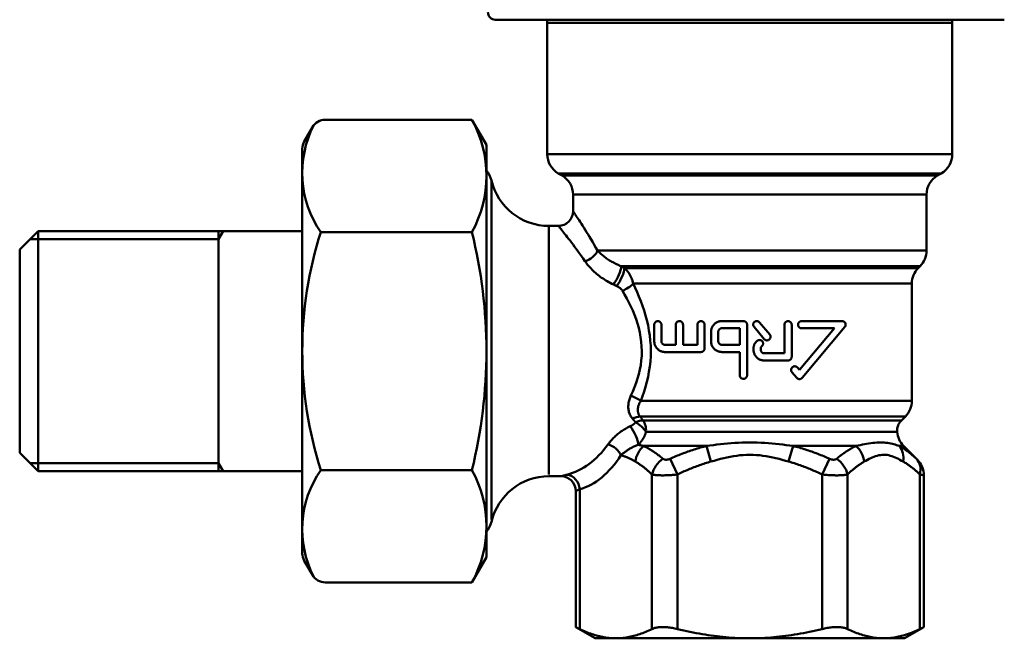
# Model space of a CAD drawing. Extents: x 603 to 1550, y -201 to 520.
# Drawn here: x 603 to 670, y 240 to 282 of the extents above; entities that cross this region are included whole.
import ezdxf

# ---------------------------------------------------------------- set-up
doc = ezdxf.new("R2010")
doc.units = 0
doc.layers.get('0').update_dxf_attribs({"linetype": 'CONTINUOUS'})
doc.layers.add('AM_0', color=7, linetype='CONTINUOUS', lineweight=50)

# ---------------------------------------------------------------- blocks, each defined once
blk = doc.blocks.new('A$C7652462C')
at = {"layer": 'AM_0'}
for p, q in [((31.632, 41.792), (4.132, 41.792)), ((4.132, 41.792), (4.132, 32.866)), ((4.146, 42), (31.617, 42)), ((31.632, 41.792), (31.632, 32.866)), ((4.132, 32.866), (31.632, 32.866)), ((0, 7.25), (0, 31.75)), ((30.882, 31.567), (4.882, 31.567)), ((5.132, 31.423), (4.882, 31.567)), ((5.132, 31.423), (30.632, 31.423)), ((30.632, 31.423), (30.882, 31.567)), ((0.343, 31.091), (0.343, 8.06)), ((29.882, 30.124), (5.882, 30.124)), ((5.882, 30.124), (5.882, 29)), ((29.882, 30.124), (29.882, 26.321)), ((4.238, 11.11), (4.238, 28)), ((4.882, 28), (4.238, 28)), ((7.55, 26.321), (29.882, 26.321)), ((29.443, 25.261), (9.154, 25.261)), ((9.374, 25.139), (29.321, 25.139)), ((29.321, 25.139), (29.443, 25.261)), ((28.882, 24.079), (9.959, 24.079)), ((28.882, 24.079), (28.882, 16.121)), ((17.452, 21.538), (15.986, 21.538)), ((19.233, 20.628), (18.544, 21.45)), ((24.147, 21.538), (21.399, 21.538)), ((11.395, 20.17), (11.395, 21.293)), ((11.883, 21.293), (11.883, 20.17)), ((12.86, 19.925), (12.86, 21.293)), ((13.349, 21.293), (13.349, 19.925)), ((14.326, 19.925), (14.326, 21.293)), ((14.814, 21.293), (14.814, 19.681)), ((15.254, 20.17), (15.254, 20.805)), ((15.742, 20.805), (15.742, 20.17)), ((15.986, 21.049), (17.208, 21.049)), ((17.208, 19.925), (17.208, 21.049)), ((17.696, 21.293), (17.696, 17.853)), ((18.169, 21.136), (18.859, 20.314)), ((20.236, 19.349), (20.236, 21.293)), ((20.725, 21.293), (20.725, 19.104)), ((23.623, 21.049), (21.252, 18.222)), ((21.399, 21.049), (23.623, 21.049)), ((21.439, 17.685), (24.334, 21.136)), ((12.86, 19.925), (12.127, 19.925)), ((12.127, 19.437), (14.57, 19.437)), ((14.326, 19.925), (13.349, 19.925)), ((17.208, 19.925), (15.986, 19.925)), ((15.986, 19.437), (17.208, 19.437)), ((17.208, 17.853), (17.208, 19.437)), ((18.136, 19.593), (18.136, 19.69)), ((18.624, 19.69), (18.624, 19.593)), ((20.236, 19.349), (18.869, 19.349)), ((18.869, 18.86), (20.481, 18.86)), ((20.746, 18.065), (21.065, 17.685)), ((21.252, 18.222), (21.121, 18.379)), ((10.482, 16.121), (28.882, 16.121)), ((28.443, 15.061), (10.431, 15.061)), ((28.176, 14.794), (10.644, 14.794)), ((28.176, 14.794), (28.443, 15.061)), ((10.849, 14.018), (27.886, 14.018)), ((14.946, 13.061), (10.674, 13.061)), ((14.946, 13.061), (15.244, 12)), ((20.818, 13.061), (20.52, 12)), ((25.089, 13.061), (20.818, 13.061)), ((28.321, 13.061), (28.026, 13.061)), ((28.321, 13.061), (29.258, 12.124)), ((12.467, 12.188), (12.974, 11.128)), ((22.789, 11.128), (23.297, 12.188)), ((5.067, 11), (4.238, 11)), ((11.242, 0.629), (11.242, 11.128)), ((12.974, 0.629), (12.974, 11.128)), ((22.789, 0.629), (22.789, 11.128)), ((24.521, 0.629), (24.521, 11.128)), ((29.429, 0.629), (29.429, 11.128)), ((29.697, 0.759), (29.697, 11.064)), ((6.335, 0.629), (6.335, 10.119)), ((6.067, 0.759), (6.067, 10)), ((7.382, 0), (6.067, 0.759)), ((28.382, 0), (29.697, 0.759)), ((8.789, 0), (7.382, 0)), ((17.882, 0), (8.789, 0)), ((26.975, 0), (17.882, 0)), ((28.382, 0), (26.975, 0))]:
    blk.add_line(p, q, dxfattribs=at)
at = {"layer": 'AM_0', "flags": 128}
for points in [[(7.55, 26.321), (7.437, 26.52), (7.326, 26.713), (7.217, 26.9), (7.11, 27.081), (7.005, 27.255), (6.903, 27.422), (6.804, 27.582), (6.709, 27.735), (6.617, 27.88), (6.529, 28.018), (6.446, 28.148), (6.367, 28.269), (6.293, 28.382), (6.225, 28.486), (6.162, 28.581), (6.105, 28.667), (6.054, 28.744), (6.009, 28.811), (5.972, 28.867), (5.941, 28.913), (5.917, 28.949), (5.9, 28.975), (5.89, 28.99), (5.887, 28.995)], [(4.887, 27.996), (4.891, 27.991), (4.902, 27.977), (4.92, 27.954), (4.946, 27.922), (4.979, 27.881), (5.02, 27.831), (5.068, 27.771), (5.123, 27.702), (5.185, 27.625), (5.253, 27.54), (5.328, 27.447), (5.408, 27.346), (5.493, 27.237), (5.583, 27.121), (5.678, 26.998), (5.778, 26.868), (5.881, 26.731), (5.988, 26.588), (6.098, 26.438), (6.212, 26.283), (6.328, 26.121), (6.446, 25.954), (6.567, 25.781), (6.689, 25.603)], [(9.154, 25.261), (9.069, 25.295), (8.985, 25.331), (8.902, 25.369), (8.821, 25.407), (8.742, 25.446), (8.663, 25.487), (8.587, 25.528), (8.512, 25.57), (8.439, 25.613), (8.367, 25.657), (8.297, 25.702), (8.229, 25.747), (8.163, 25.793), (8.098, 25.839), (8.035, 25.886), (7.974, 25.934), (7.915, 25.981), (7.857, 26.03), (7.801, 26.078), (7.747, 26.127), (7.695, 26.175), (7.645, 26.224), (7.596, 26.273), (7.55, 26.321)], [(6.689, 25.603), (6.74, 25.531), (6.793, 25.458), (6.85, 25.386), (6.909, 25.313), (6.971, 25.241), (7.036, 25.168), (7.103, 25.096), (7.173, 25.025), (7.246, 24.954), (7.321, 24.884), (7.399, 24.815), (7.479, 24.747), (7.562, 24.679), (7.647, 24.613), (7.734, 24.548), (7.824, 24.484), (7.917, 24.421), (8.011, 24.359), (8.108, 24.299), (8.207, 24.24), (8.308, 24.183), (8.41, 24.127), (8.514, 24.073), (8.62, 24.022)], [(9.374, 25.139), (9.365, 25.144), (9.356, 25.149), (9.346, 25.154), (9.337, 25.16), (9.328, 25.165), (9.319, 25.17), (9.31, 25.175), (9.3, 25.18), (9.291, 25.185), (9.282, 25.19), (9.273, 25.195), (9.264, 25.2), (9.255, 25.205), (9.245, 25.21), (9.236, 25.215), (9.227, 25.22), (9.218, 25.225), (9.209, 25.23), (9.2, 25.235), (9.19, 25.24), (9.181, 25.245), (9.172, 25.251), (9.163, 25.256), (9.154, 25.261)], [(9.959, 24.079), (9.948, 24.135), (9.937, 24.19), (9.923, 24.244), (9.908, 24.297), (9.892, 24.349), (9.874, 24.4), (9.855, 24.45), (9.834, 24.499), (9.813, 24.547), (9.79, 24.593), (9.766, 24.639), (9.741, 24.683), (9.716, 24.726), (9.689, 24.769), (9.661, 24.81), (9.633, 24.851), (9.603, 24.89), (9.573, 24.929), (9.542, 24.966), (9.51, 25.003), (9.477, 25.039), (9.443, 25.073), (9.409, 25.107), (9.374, 25.139)], [(10.482, 16.121), (10.597, 16.434), (10.705, 16.755), (10.804, 17.081), (10.894, 17.414), (10.972, 17.753), (11.038, 18.096), (11.091, 18.443), (11.13, 18.794), (11.154, 19.147), (11.161, 19.502), (11.152, 19.857), (11.128, 20.21), (11.089, 20.561), (11.037, 20.909), (10.971, 21.253), (10.893, 21.592), (10.803, 21.925), (10.704, 22.252), (10.595, 22.573), (10.478, 22.889), (10.355, 23.197), (10.227, 23.498), (10.094, 23.792), (9.959, 24.079)], [(8.62, 24.022), (8.629, 24.017), (8.639, 24.013), (8.648, 24.008), (8.658, 24.003), (8.667, 23.999), (8.677, 23.994), (8.686, 23.99), (8.696, 23.985), (8.705, 23.981), (8.715, 23.976), (8.724, 23.972), (8.734, 23.967), (8.743, 23.963), (8.753, 23.958), (8.762, 23.954), (8.772, 23.949), (8.781, 23.945), (8.791, 23.94), (8.8, 23.936), (8.81, 23.931), (8.819, 23.927), (8.829, 23.922), (8.838, 23.918), (8.848, 23.913)], [(8.848, 23.913), (8.868, 23.903), (8.888, 23.893), (8.908, 23.883), (8.927, 23.872), (8.946, 23.861), (8.965, 23.85), (8.984, 23.839), (9.002, 23.827), (9.02, 23.815), (9.038, 23.803), (9.055, 23.79), (9.072, 23.777), (9.088, 23.764), (9.105, 23.75), (9.12, 23.736), (9.136, 23.722), (9.151, 23.707), (9.165, 23.693), (9.179, 23.677), (9.192, 23.662), (9.205, 23.646), (9.217, 23.63), (9.228, 23.613), (9.238, 23.597)], [(9.238, 23.597), (9.386, 23.341), (9.531, 23.077), (9.671, 22.808), (9.805, 22.532), (9.932, 22.25), (10.051, 21.962), (10.16, 21.67), (10.258, 21.372), (10.343, 21.069), (10.415, 20.761), (10.472, 20.45), (10.514, 20.135), (10.54, 19.819), (10.55, 19.502), (10.542, 19.185), (10.517, 18.868), (10.474, 18.554), (10.416, 18.244), (10.344, 17.937), (10.258, 17.634), (10.161, 17.336), (10.053, 17.044), (9.935, 16.757), (9.809, 16.477)], [(11.395, 21.293), (11.397, 21.327), (11.404, 21.361), (11.416, 21.393), (11.432, 21.423), (11.451, 21.45), (11.472, 21.472), (11.496, 21.492), (11.522, 21.508), (11.55, 21.521), (11.579, 21.53), (11.609, 21.536), (11.637, 21.538), (11.666, 21.536), (11.696, 21.531), (11.725, 21.522), (11.754, 21.509), (11.78, 21.493), (11.804, 21.473), (11.826, 21.45), (11.845, 21.424), (11.862, 21.394), (11.873, 21.361), (11.881, 21.327), (11.883, 21.293)], [(12.86, 21.293), (12.862, 21.326), (12.869, 21.359), (12.88, 21.39), (12.895, 21.42), (12.914, 21.446), (12.935, 21.469), (12.959, 21.489), (12.985, 21.506), (13.014, 21.52), (13.043, 21.53), (13.074, 21.536), (13.103, 21.538), (13.133, 21.536), (13.164, 21.53), (13.194, 21.521), (13.222, 21.507), (13.249, 21.49), (13.273, 21.47), (13.294, 21.447), (13.313, 21.42), (13.328, 21.391), (13.34, 21.359), (13.346, 21.326), (13.349, 21.293)], [(14.326, 21.293), (14.328, 21.325), (14.334, 21.357), (14.345, 21.389), (14.36, 21.418), (14.378, 21.444), (14.399, 21.468), (14.422, 21.488), (14.449, 21.505), (14.478, 21.52), (14.508, 21.53), (14.539, 21.536), (14.569, 21.538), (14.6, 21.536), (14.631, 21.53), (14.661, 21.52), (14.69, 21.506), (14.717, 21.488), (14.741, 21.468), (14.762, 21.445), (14.78, 21.418), (14.795, 21.389), (14.806, 21.357), (14.812, 21.325), (14.814, 21.293)], [(15.254, 20.805), (15.255, 20.852), (15.26, 20.899), (15.268, 20.947), (15.279, 20.994), (15.293, 21.041), (15.31, 21.087), (15.331, 21.132), (15.354, 21.175), (15.38, 21.216), (15.408, 21.255), (15.438, 21.291), (15.47, 21.325), (15.504, 21.356), (15.541, 21.386), (15.58, 21.414), (15.62, 21.44), (15.663, 21.462), (15.707, 21.482), (15.753, 21.499), (15.799, 21.513), (15.846, 21.524), (15.893, 21.532), (15.94, 21.536), (15.986, 21.538)], [(17.452, 21.538), (17.467, 21.537), (17.483, 21.536), (17.499, 21.533), (17.515, 21.529), (17.53, 21.525), (17.545, 21.519), (17.56, 21.512), (17.574, 21.505), (17.588, 21.496), (17.601, 21.487), (17.613, 21.477), (17.625, 21.466), (17.635, 21.455), (17.645, 21.443), (17.655, 21.43), (17.663, 21.416), (17.671, 21.402), (17.678, 21.387), (17.683, 21.372), (17.688, 21.356), (17.692, 21.34), (17.694, 21.325), (17.696, 21.309), (17.696, 21.293)], [(18.169, 21.136), (18.151, 21.162), (18.135, 21.191), (18.123, 21.221), (18.116, 21.252), (18.112, 21.284), (18.113, 21.315), (18.118, 21.346), (18.127, 21.377), (18.14, 21.407), (18.157, 21.435), (18.177, 21.459), (18.2, 21.481), (18.225, 21.499), (18.254, 21.515), (18.284, 21.527), (18.315, 21.534), (18.347, 21.537), (18.378, 21.537), (18.409, 21.532), (18.44, 21.523), (18.47, 21.51), (18.498, 21.493), (18.522, 21.473), (18.544, 21.45)], [(20.236, 21.293), (20.239, 21.325), (20.245, 21.357), (20.255, 21.388), (20.27, 21.417), (20.288, 21.444), (20.309, 21.467), (20.333, 21.488), (20.36, 21.505), (20.389, 21.52), (20.419, 21.53), (20.45, 21.536), (20.481, 21.538), (20.512, 21.536), (20.543, 21.53), (20.573, 21.519), (20.602, 21.505), (20.629, 21.487), (20.653, 21.467), (20.673, 21.444), (20.691, 21.417), (20.706, 21.388), (20.717, 21.357), (20.723, 21.325), (20.725, 21.293)], [(21.399, 21.049), (21.368, 21.051), (21.338, 21.057), (21.307, 21.067), (21.278, 21.081), (21.252, 21.098), (21.228, 21.119), (21.207, 21.142), (21.189, 21.169), (21.174, 21.198), (21.163, 21.229), (21.157, 21.262), (21.155, 21.293), (21.157, 21.325), (21.163, 21.357), (21.174, 21.389), (21.189, 21.418), (21.207, 21.445), (21.228, 21.468), (21.252, 21.488), (21.278, 21.506), (21.307, 21.52), (21.338, 21.53), (21.368, 21.536), (21.399, 21.538)], [(24.147, 21.538), (24.167, 21.537), (24.188, 21.534), (24.209, 21.53), (24.23, 21.523), (24.25, 21.515), (24.269, 21.505), (24.288, 21.493), (24.305, 21.48), (24.321, 21.465), (24.336, 21.448), (24.35, 21.43), (24.362, 21.409), (24.372, 21.388), (24.381, 21.364), (24.387, 21.34), (24.39, 21.316), (24.391, 21.292), (24.39, 21.268), (24.386, 21.243), (24.38, 21.22), (24.371, 21.197), (24.36, 21.175), (24.348, 21.155), (24.334, 21.136)], [(15.986, 21.049), (15.971, 21.049), (15.955, 21.047), (15.94, 21.045), (15.924, 21.041), (15.909, 21.036), (15.893, 21.031), (15.879, 21.024), (15.864, 21.016), (15.851, 21.008), (15.838, 20.999), (15.826, 20.989), (15.814, 20.978), (15.804, 20.967), (15.794, 20.955), (15.784, 20.942), (15.776, 20.928), (15.768, 20.914), (15.761, 20.899), (15.755, 20.884), (15.751, 20.868), (15.747, 20.852), (15.744, 20.836), (15.743, 20.821), (15.742, 20.805)], [(12.127, 19.437), (12.084, 19.438), (12.039, 19.442), (11.994, 19.449), (11.95, 19.459), (11.905, 19.472), (11.862, 19.487), (11.819, 19.505), (11.777, 19.526), (11.737, 19.55), (11.698, 19.576), (11.661, 19.604), (11.626, 19.635), (11.594, 19.667), (11.563, 19.702), (11.534, 19.741), (11.506, 19.781), (11.481, 19.825), (11.459, 19.87), (11.439, 19.918), (11.423, 19.967), (11.411, 20.017), (11.402, 20.068), (11.396, 20.119), (11.395, 20.17)], [(11.883, 20.17), (11.884, 20.153), (11.886, 20.136), (11.888, 20.119), (11.893, 20.103), (11.898, 20.086), (11.904, 20.07), (11.912, 20.055), (11.92, 20.041), (11.929, 20.027), (11.939, 20.014), (11.949, 20.002), (11.96, 19.992), (11.972, 19.981), (11.984, 19.972), (11.997, 19.963), (12.011, 19.955), (12.025, 19.948), (12.039, 19.942), (12.054, 19.937), (12.068, 19.933), (12.083, 19.93), (12.098, 19.927), (12.113, 19.926), (12.127, 19.925)], [(15.986, 19.437), (15.94, 19.439), (15.893, 19.443), (15.846, 19.451), (15.799, 19.461), (15.753, 19.475), (15.707, 19.492), (15.663, 19.512), (15.62, 19.535), (15.579, 19.561), (15.541, 19.588), (15.504, 19.618), (15.47, 19.65), (15.438, 19.684), (15.408, 19.72), (15.38, 19.759), (15.354, 19.8), (15.331, 19.843), (15.31, 19.887), (15.293, 19.933), (15.279, 19.98), (15.268, 20.028), (15.26, 20.075), (15.255, 20.123), (15.254, 20.17)], [(15.742, 20.17), (15.743, 20.154), (15.744, 20.138), (15.747, 20.122), (15.751, 20.107), (15.755, 20.091), (15.761, 20.076), (15.768, 20.061), (15.776, 20.047), (15.784, 20.033), (15.794, 20.02), (15.804, 20.008), (15.814, 19.996), (15.826, 19.986), (15.838, 19.976), (15.851, 19.967), (15.864, 19.958), (15.879, 19.951), (15.893, 19.944), (15.909, 19.938), (15.924, 19.934), (15.94, 19.93), (15.955, 19.928), (15.971, 19.926), (15.986, 19.925)], [(18.136, 19.69), (18.136, 19.715), (18.138, 19.739), (18.14, 19.764), (18.144, 19.789), (18.148, 19.814), (18.154, 19.839), (18.16, 19.864), (18.168, 19.888), (18.176, 19.913), (18.185, 19.936), (18.196, 19.96), (18.207, 19.983), (18.22, 20.005), (18.233, 20.027), (18.247, 20.049), (18.261, 20.069), (18.277, 20.089), (18.293, 20.108), (18.309, 20.126), (18.326, 20.144), (18.344, 20.161), (18.363, 20.177), (18.382, 20.193), (18.402, 20.208)], [(18.402, 20.208), (18.43, 20.224), (18.459, 20.238), (18.491, 20.247), (18.522, 20.252), (18.553, 20.253), (18.584, 20.249), (18.616, 20.242), (18.646, 20.231), (18.675, 20.215), (18.7, 20.196), (18.723, 20.175), (18.743, 20.151), (18.76, 20.123), (18.773, 20.093), (18.782, 20.062), (18.787, 20.031), (18.788, 20), (18.785, 19.968), (18.777, 19.937), (18.766, 19.906), (18.75, 19.878), (18.732, 19.852), (18.71, 19.83), (18.686, 19.81)], [(19.233, 20.628), (19.252, 20.603), (19.268, 20.574), (19.28, 20.544), (19.287, 20.512), (19.29, 20.481), (19.29, 20.45), (19.285, 20.418), (19.276, 20.387), (19.262, 20.357), (19.245, 20.33), (19.225, 20.305), (19.203, 20.284), (19.177, 20.265), (19.149, 20.25), (19.118, 20.238), (19.087, 20.231), (19.056, 20.227), (19.025, 20.228), (18.993, 20.233), (18.962, 20.242), (18.933, 20.255), (18.905, 20.272), (18.881, 20.292), (18.859, 20.314)], [(14.814, 19.681), (14.814, 19.665), (14.812, 19.649), (14.809, 19.633), (14.806, 19.617), (14.801, 19.602), (14.795, 19.586), (14.788, 19.571), (14.78, 19.557), (14.771, 19.543), (14.762, 19.53), (14.752, 19.518), (14.741, 19.507), (14.729, 19.496), (14.717, 19.487), (14.704, 19.477), (14.691, 19.469), (14.676, 19.461), (14.662, 19.455), (14.647, 19.449), (14.631, 19.445), (14.616, 19.441), (14.6, 19.439), (14.585, 19.437), (14.57, 19.437)], [(18.869, 18.86), (18.822, 18.862), (18.775, 18.866), (18.728, 18.874), (18.681, 18.885), (18.634, 18.899), (18.589, 18.916), (18.544, 18.936), (18.501, 18.959), (18.46, 18.985), (18.421, 19.013), (18.385, 19.043), (18.351, 19.074), (18.319, 19.108), (18.289, 19.145), (18.261, 19.184), (18.235, 19.225), (18.212, 19.268), (18.192, 19.312), (18.175, 19.358), (18.161, 19.405), (18.15, 19.452), (18.142, 19.499), (18.137, 19.546), (18.136, 19.593)], [(18.686, 19.81), (18.681, 19.806), (18.677, 19.803), (18.672, 19.799), (18.668, 19.795), (18.664, 19.791), (18.661, 19.787), (18.657, 19.782), (18.653, 19.778), (18.65, 19.773), (18.647, 19.768), (18.644, 19.763), (18.641, 19.758), (18.638, 19.753), (18.636, 19.747), (18.634, 19.742), (18.632, 19.736), (18.63, 19.73), (18.628, 19.725), (18.627, 19.719), (18.626, 19.713), (18.625, 19.707), (18.625, 19.702), (18.624, 19.696), (18.624, 19.69)], [(18.624, 19.593), (18.625, 19.577), (18.626, 19.562), (18.629, 19.546), (18.633, 19.53), (18.637, 19.515), (18.643, 19.499), (18.65, 19.484), (18.657, 19.47), (18.666, 19.456), (18.675, 19.444), (18.685, 19.431), (18.696, 19.42), (18.707, 19.409), (18.72, 19.399), (18.732, 19.39), (18.746, 19.382), (18.76, 19.374), (18.775, 19.367), (18.79, 19.361), (18.806, 19.357), (18.822, 19.353), (18.837, 19.351), (18.853, 19.349), (18.869, 19.349)], [(20.725, 19.104), (20.724, 19.089), (20.723, 19.073), (20.72, 19.057), (20.717, 19.041), (20.712, 19.025), (20.706, 19.01), (20.699, 18.995), (20.691, 18.981), (20.683, 18.967), (20.673, 18.954), (20.663, 18.942), (20.652, 18.931), (20.641, 18.92), (20.629, 18.91), (20.616, 18.901), (20.602, 18.893), (20.588, 18.885), (20.573, 18.878), (20.558, 18.873), (20.543, 18.868), (20.527, 18.865), (20.512, 18.862), (20.496, 18.861), (20.481, 18.86)], [(20.746, 18.065), (20.727, 18.091), (20.712, 18.12), (20.7, 18.151), (20.692, 18.183), (20.689, 18.214), (20.69, 18.246), (20.696, 18.278), (20.705, 18.31), (20.719, 18.339), (20.737, 18.367), (20.757, 18.391), (20.78, 18.412), (20.806, 18.43), (20.834, 18.445), (20.864, 18.457), (20.895, 18.463), (20.926, 18.466), (20.957, 18.465), (20.988, 18.46), (21.018, 18.451), (21.048, 18.438), (21.075, 18.421), (21.099, 18.402), (21.121, 18.379)], [(17.696, 17.853), (17.694, 17.822), (17.688, 17.791), (17.678, 17.76), (17.663, 17.731), (17.645, 17.704), (17.625, 17.68), (17.601, 17.66), (17.574, 17.642), (17.545, 17.628), (17.515, 17.617), (17.483, 17.611), (17.452, 17.609), (17.421, 17.611), (17.389, 17.617), (17.358, 17.628), (17.329, 17.642), (17.303, 17.66), (17.279, 17.681), (17.259, 17.704), (17.241, 17.731), (17.226, 17.76), (17.216, 17.791), (17.21, 17.822), (17.208, 17.853)], [(21.439, 17.685), (21.428, 17.672), (21.415, 17.66), (21.401, 17.649), (21.387, 17.639), (21.372, 17.629), (21.356, 17.621), (21.339, 17.614), (21.322, 17.608), (21.305, 17.604), (21.287, 17.601), (21.27, 17.599), (21.253, 17.598), (21.236, 17.599), (21.218, 17.6), (21.201, 17.604), (21.183, 17.608), (21.166, 17.614), (21.149, 17.621), (21.133, 17.629), (21.118, 17.638), (21.103, 17.649), (21.09, 17.66), (21.077, 17.672), (21.065, 17.685)], [(9.809, 16.477), (9.779, 16.41), (9.752, 16.342), (9.727, 16.274), (9.705, 16.205), (9.685, 16.136), (9.669, 16.067), (9.655, 15.998), (9.644, 15.929), (9.637, 15.859), (9.632, 15.79), (9.631, 15.721), (9.633, 15.652), (9.638, 15.584), (9.647, 15.516), (9.659, 15.449), (9.675, 15.383), (9.694, 15.317), (9.717, 15.253), (9.744, 15.189), (9.774, 15.127), (9.808, 15.067), (9.846, 15.008), (9.887, 14.95), (9.932, 14.895)], [(10.431, 15.061), (10.403, 15.098), (10.378, 15.136), (10.356, 15.176), (10.337, 15.216), (10.32, 15.258), (10.307, 15.3), (10.296, 15.344), (10.288, 15.387), (10.282, 15.432), (10.279, 15.477), (10.279, 15.522), (10.281, 15.568), (10.286, 15.614), (10.293, 15.661), (10.303, 15.707), (10.314, 15.754), (10.328, 15.8), (10.344, 15.847), (10.362, 15.893), (10.382, 15.939), (10.404, 15.985), (10.429, 16.031), (10.454, 16.076), (10.482, 16.121)], [(9.932, 14.895), (9.941, 14.885), (9.949, 14.875), (9.958, 14.865), (9.966, 14.856), (9.975, 14.846), (9.983, 14.836), (9.992, 14.826), (10, 14.816), (10.008, 14.806), (10.017, 14.796), (10.025, 14.786), (10.033, 14.776), (10.041, 14.766), (10.05, 14.756), (10.058, 14.746), (10.066, 14.736), (10.074, 14.726), (10.083, 14.716), (10.091, 14.706), (10.099, 14.697), (10.107, 14.687), (10.115, 14.677), (10.123, 14.667), (10.131, 14.657)], [(10.629, 14.794), (10.621, 14.805), (10.613, 14.816), (10.605, 14.827), (10.597, 14.839), (10.589, 14.85), (10.581, 14.861), (10.573, 14.872), (10.565, 14.883), (10.556, 14.894), (10.548, 14.905), (10.54, 14.916), (10.532, 14.927), (10.523, 14.939), (10.515, 14.95), (10.507, 14.961), (10.498, 14.972), (10.49, 14.983), (10.482, 14.994), (10.473, 15.005), (10.465, 15.016), (10.457, 15.027), (10.448, 15.038), (10.44, 15.05), (10.431, 15.061)], [(9.755, 14.393), (9.672, 14.353), (9.59, 14.311), (9.51, 14.268), (9.432, 14.223), (9.355, 14.177), (9.28, 14.13), (9.207, 14.082), (9.135, 14.032), (9.066, 13.982), (8.999, 13.931), (8.933, 13.879), (8.87, 13.827), (8.809, 13.774), (8.75, 13.72), (8.693, 13.666), (8.637, 13.612), (8.584, 13.557), (8.533, 13.502), (8.483, 13.446), (8.436, 13.391), (8.39, 13.336), (8.346, 13.28), (8.304, 13.225), (8.263, 13.17)], [(10.131, 14.657), (10.119, 14.643), (10.106, 14.63), (10.093, 14.617), (10.08, 14.605), (10.066, 14.592), (10.052, 14.58), (10.037, 14.568), (10.023, 14.556), (10.008, 14.544), (9.992, 14.533), (9.977, 14.522), (9.961, 14.511), (9.945, 14.5), (9.929, 14.489), (9.912, 14.479), (9.896, 14.469), (9.879, 14.459), (9.862, 14.449), (9.844, 14.439), (9.827, 14.43), (9.809, 14.42), (9.791, 14.411), (9.773, 14.402), (9.755, 14.393)], [(10.306, 13.135), (10.335, 13.165), (10.364, 13.195), (10.392, 13.225), (10.42, 13.256), (10.447, 13.288), (10.474, 13.321), (10.5, 13.354), (10.525, 13.387), (10.55, 13.422), (10.574, 13.457), (10.597, 13.492), (10.62, 13.529), (10.642, 13.566), (10.664, 13.603), (10.684, 13.641), (10.704, 13.68), (10.723, 13.72), (10.742, 13.761), (10.759, 13.802), (10.776, 13.844), (10.792, 13.886), (10.807, 13.929), (10.821, 13.973), (10.834, 14.018)], [(9.129, 12.425), (9.168, 12.459), (9.207, 12.492), (9.247, 12.526), (9.287, 12.559), (9.329, 12.592), (9.372, 12.625), (9.415, 12.658), (9.459, 12.69), (9.504, 12.722), (9.55, 12.754), (9.598, 12.785), (9.646, 12.816), (9.695, 12.847), (9.745, 12.877), (9.797, 12.906), (9.85, 12.935), (9.903, 12.963), (9.958, 12.99), (10.014, 13.017), (10.07, 13.042), (10.128, 13.067), (10.186, 13.091), (10.246, 13.114), (10.306, 13.135)], [(10.674, 13.061), (10.659, 13.064), (10.644, 13.067), (10.628, 13.07), (10.613, 13.073), (10.597, 13.077), (10.582, 13.08), (10.566, 13.083), (10.551, 13.086), (10.536, 13.089), (10.52, 13.093), (10.505, 13.096), (10.489, 13.099), (10.474, 13.102), (10.459, 13.105), (10.443, 13.108), (10.428, 13.111), (10.413, 13.114), (10.397, 13.117), (10.382, 13.12), (10.367, 13.124), (10.351, 13.127), (10.336, 13.13), (10.321, 13.133), (10.305, 13.136)], [(11.989, 12.188), (11.936, 12.232), (11.883, 12.275), (11.83, 12.317), (11.776, 12.359), (11.723, 12.401), (11.669, 12.441), (11.615, 12.482), (11.56, 12.521), (11.506, 12.56), (11.452, 12.599), (11.397, 12.636), (11.342, 12.674), (11.287, 12.71), (11.232, 12.746), (11.177, 12.781), (11.121, 12.815), (11.066, 12.848), (11.01, 12.881), (10.954, 12.913), (10.898, 12.944), (10.842, 12.975), (10.786, 13.004), (10.73, 13.033), (10.673, 13.061)], [(14.946, 13.061), (14.838, 13.033), (14.731, 13.004), (14.624, 12.974), (14.517, 12.944), (14.411, 12.913), (14.305, 12.881), (14.2, 12.848), (14.095, 12.814), (13.99, 12.78), (13.886, 12.745), (13.782, 12.709), (13.678, 12.673), (13.575, 12.636), (13.472, 12.598), (13.37, 12.56), (13.268, 12.521), (13.166, 12.481), (13.065, 12.441), (12.964, 12.4), (12.864, 12.359), (12.764, 12.317), (12.664, 12.275), (12.565, 12.232), (12.467, 12.188)], [(20.818, 13.061), (20.588, 13.091), (20.354, 13.12), (20.118, 13.148), (19.879, 13.175), (19.638, 13.2), (19.393, 13.222), (19.147, 13.243), (18.898, 13.26), (18.646, 13.274), (18.393, 13.283), (18.139, 13.289), (17.884, 13.291), (17.629, 13.289), (17.374, 13.283), (17.121, 13.273), (16.87, 13.26), (16.621, 13.243), (16.373, 13.223), (16.129, 13.2), (15.886, 13.175), (15.647, 13.148), (15.41, 13.12), (15.176, 13.091), (14.946, 13.061)], [(23.297, 12.188), (23.199, 12.232), (23.1, 12.275), (23, 12.317), (22.9, 12.359), (22.8, 12.4), (22.699, 12.441), (22.598, 12.481), (22.496, 12.521), (22.394, 12.56), (22.292, 12.598), (22.189, 12.636), (22.086, 12.673), (21.982, 12.709), (21.878, 12.745), (21.774, 12.78), (21.669, 12.814), (21.564, 12.847), (21.459, 12.88), (21.353, 12.912), (21.247, 12.943), (21.14, 12.974), (21.033, 13.003), (20.926, 13.032), (20.819, 13.06)], [(25.091, 13.061), (25.034, 13.033), (24.978, 13.004), (24.922, 12.975), (24.866, 12.944), (24.81, 12.913), (24.754, 12.881), (24.698, 12.848), (24.643, 12.815), (24.587, 12.781), (24.532, 12.746), (24.477, 12.71), (24.422, 12.674), (24.367, 12.636), (24.312, 12.599), (24.258, 12.56), (24.203, 12.521), (24.149, 12.482), (24.095, 12.441), (24.041, 12.401), (23.988, 12.359), (23.934, 12.317), (23.881, 12.275), (23.828, 12.232), (23.775, 12.188)], [(28.026, 13.061), (27.94, 13.091), (27.851, 13.12), (27.759, 13.148), (27.663, 13.175), (27.563, 13.2), (27.46, 13.223), (27.353, 13.243), (27.241, 13.26), (27.126, 13.274), (27.007, 13.283), (26.885, 13.289), (26.759, 13.291), (26.63, 13.289), (26.498, 13.283), (26.364, 13.273), (26.228, 13.26), (26.089, 13.243), (25.95, 13.222), (25.809, 13.2), (25.667, 13.175), (25.524, 13.148), (25.38, 13.12), (25.235, 13.091), (25.089, 13.061)], [(29.19, 12.188), (29.144, 12.232), (29.098, 12.275), (29.052, 12.317), (29.005, 12.359), (28.958, 12.401), (28.911, 12.441), (28.864, 12.482), (28.816, 12.521), (28.769, 12.56), (28.721, 12.599), (28.673, 12.636), (28.624, 12.673), (28.576, 12.71), (28.527, 12.745), (28.478, 12.78), (28.429, 12.815), (28.379, 12.848), (28.329, 12.881), (28.279, 12.913), (28.229, 12.944), (28.179, 12.974), (28.128, 13.004), (28.077, 13.033), (28.026, 13.061)], [(9.129, 12.425), (9.171, 12.415), (9.212, 12.405), (9.253, 12.393), (9.295, 12.381), (9.336, 12.367), (9.377, 12.353), (9.418, 12.338), (9.459, 12.322), (9.5, 12.306), (9.541, 12.289), (9.582, 12.271), (9.623, 12.253), (9.663, 12.234), (9.704, 12.215), (9.744, 12.195), (9.785, 12.174), (9.826, 12.154), (9.866, 12.132), (9.906, 12.111), (9.947, 12.089), (9.987, 12.067), (10.027, 12.045), (10.068, 12.023), (10.108, 12)], [(12.467, 12.188), (12.445, 12.179), (12.422, 12.17), (12.399, 12.162), (12.376, 12.154), (12.353, 12.148), (12.33, 12.142), (12.307, 12.136), (12.284, 12.132), (12.261, 12.129), (12.239, 12.126), (12.216, 12.125), (12.194, 12.124), (12.173, 12.125), (12.152, 12.126), (12.132, 12.129), (12.113, 12.132), (12.094, 12.136), (12.076, 12.141), (12.06, 12.147), (12.044, 12.154), (12.029, 12.162), (12.014, 12.17), (12.001, 12.179), (11.989, 12.188)], [(15.244, 12), (15.46, 12.06), (15.676, 12.119), (15.893, 12.175), (16.111, 12.228), (16.33, 12.278), (16.549, 12.324), (16.77, 12.364), (16.991, 12.398), (17.213, 12.426), (17.436, 12.445), (17.659, 12.457), (17.883, 12.461), (18.107, 12.457), (18.331, 12.445), (18.554, 12.426), (18.776, 12.398), (18.997, 12.364), (19.217, 12.323), (19.436, 12.278), (19.655, 12.228), (19.872, 12.175), (20.089, 12.119), (20.305, 12.06), (20.52, 12)], [(23.775, 12.188), (23.763, 12.179), (23.75, 12.17), (23.735, 12.162), (23.72, 12.154), (23.704, 12.147), (23.687, 12.141), (23.67, 12.136), (23.651, 12.132), (23.632, 12.129), (23.612, 12.126), (23.591, 12.125), (23.569, 12.124), (23.548, 12.125), (23.525, 12.126), (23.503, 12.129), (23.48, 12.132), (23.457, 12.136), (23.434, 12.142), (23.41, 12.148), (23.387, 12.154), (23.365, 12.162), (23.342, 12.17), (23.319, 12.179), (23.297, 12.188)], [(25.656, 12), (25.764, 12.06), (25.872, 12.119), (25.981, 12.175), (26.089, 12.228), (26.199, 12.278), (26.308, 12.324), (26.418, 12.364), (26.529, 12.398), (26.64, 12.425), (26.752, 12.445), (26.863, 12.457), (26.975, 12.461), (27.087, 12.457), (27.199, 12.446), (27.311, 12.426), (27.422, 12.398), (27.532, 12.364), (27.642, 12.324), (27.752, 12.278), (27.861, 12.229), (27.97, 12.175), (28.078, 12.119), (28.186, 12.06), (28.294, 12)], [(29.257, 12.124), (29.257, 12.125), (29.257, 12.125), (29.256, 12.126), (29.255, 12.126), (29.254, 12.127), (29.253, 12.129), (29.251, 12.13), (29.249, 12.132), (29.247, 12.134), (29.245, 12.136), (29.242, 12.139), (29.239, 12.142), (29.236, 12.144), (29.233, 12.148), (29.23, 12.151), (29.226, 12.154), (29.222, 12.158), (29.218, 12.162), (29.214, 12.166), (29.21, 12.17), (29.205, 12.174), (29.2, 12.179), (29.195, 12.184), (29.19, 12.188)], [(10.107, 12), (10.156, 11.972), (10.204, 11.944), (10.253, 11.914), (10.301, 11.884), (10.35, 11.852), (10.398, 11.82), (10.446, 11.788), (10.494, 11.754), (10.541, 11.72), (10.589, 11.685), (10.637, 11.649), (10.684, 11.613), (10.731, 11.576), (10.778, 11.538), (10.825, 11.5), (10.872, 11.461), (10.919, 11.421), (10.966, 11.381), (11.012, 11.34), (11.058, 11.299), (11.105, 11.257), (11.151, 11.214), (11.197, 11.171), (11.242, 11.128)], [(12.974, 11.128), (13.066, 11.171), (13.157, 11.214), (13.249, 11.256), (13.342, 11.298), (13.434, 11.34), (13.527, 11.38), (13.62, 11.421), (13.713, 11.46), (13.807, 11.499), (13.901, 11.538), (13.995, 11.575), (14.09, 11.612), (14.185, 11.649), (14.28, 11.685), (14.375, 11.72), (14.471, 11.754), (14.566, 11.787), (14.663, 11.82), (14.759, 11.852), (14.855, 11.883), (14.952, 11.914), (15.049, 11.943), (15.146, 11.972), (15.244, 12)], [(20.521, 11.999), (20.618, 11.971), (20.715, 11.943), (20.812, 11.913), (20.909, 11.883), (21.006, 11.852), (21.102, 11.82), (21.198, 11.787), (21.294, 11.753), (21.389, 11.719), (21.485, 11.684), (21.58, 11.648), (21.674, 11.612), (21.769, 11.575), (21.863, 11.537), (21.957, 11.499), (22.051, 11.46), (22.144, 11.42), (22.237, 11.38), (22.33, 11.339), (22.422, 11.298), (22.515, 11.256), (22.607, 11.214), (22.698, 11.171), (22.789, 11.128)], [(24.521, 11.128), (24.567, 11.171), (24.613, 11.214), (24.659, 11.257), (24.705, 11.299), (24.752, 11.34), (24.798, 11.381), (24.845, 11.421), (24.892, 11.461), (24.938, 11.5), (24.986, 11.538), (25.033, 11.576), (25.08, 11.613), (25.127, 11.649), (25.175, 11.685), (25.223, 11.72), (25.27, 11.754), (25.318, 11.788), (25.366, 11.82), (25.414, 11.852), (25.463, 11.884), (25.511, 11.914), (25.56, 11.944), (25.608, 11.972), (25.657, 12)], [(28.294, 12), (28.343, 11.972), (28.392, 11.943), (28.44, 11.914), (28.488, 11.883), (28.537, 11.852), (28.585, 11.82), (28.633, 11.788), (28.681, 11.754), (28.728, 11.72), (28.776, 11.685), (28.824, 11.649), (28.871, 11.613), (28.918, 11.576), (28.965, 11.538), (29.012, 11.5), (29.059, 11.461), (29.106, 11.421), (29.152, 11.381), (29.199, 11.34), (29.245, 11.298), (29.291, 11.257), (29.337, 11.214), (29.383, 11.171), (29.429, 11.128)], [(5.469, 11.107), (5.437, 11.099), (5.406, 11.091), (5.377, 11.083), (5.349, 11.076), (5.322, 11.069), (5.296, 11.063), (5.272, 11.056), (5.249, 11.05), (5.227, 11.044), (5.207, 11.039), (5.188, 11.034), (5.17, 11.029), (5.154, 11.024), (5.139, 11.02), (5.125, 11.016), (5.113, 11.013), (5.102, 11.01), (5.093, 11.007), (5.085, 11.005), (5.079, 11.003), (5.074, 11.002), (5.07, 11.001), (5.068, 11), (5.067, 11)], [(11.242, 11.128), (11.285, 11.118), (11.331, 11.109), (11.381, 11.101), (11.434, 11.094), (11.491, 11.087), (11.551, 11.081), (11.614, 11.076), (11.681, 11.071), (11.75, 11.068), (11.823, 11.066), (11.898, 11.064), (11.976, 11.064), (12.055, 11.064), (12.136, 11.066), (12.219, 11.068), (12.303, 11.072), (12.387, 11.076), (12.472, 11.081), (12.556, 11.087), (12.641, 11.094), (12.726, 11.101), (12.81, 11.109), (12.893, 11.118), (12.974, 11.128)], [(22.789, 11.128), (22.871, 11.118), (22.954, 11.109), (23.038, 11.101), (23.123, 11.094), (23.207, 11.087), (23.292, 11.081), (23.377, 11.076), (23.461, 11.072), (23.545, 11.068), (23.628, 11.066), (23.709, 11.064), (23.788, 11.064), (23.866, 11.064), (23.941, 11.066), (24.014, 11.068), (24.083, 11.071), (24.15, 11.076), (24.213, 11.081), (24.273, 11.087), (24.33, 11.094), (24.383, 11.101), (24.433, 11.109), (24.479, 11.118), (24.521, 11.128)], [(29.429, 11.128), (29.449, 11.123), (29.469, 11.118), (29.487, 11.114), (29.506, 11.109), (29.523, 11.105), (29.54, 11.101), (29.556, 11.097), (29.571, 11.094), (29.586, 11.09), (29.6, 11.087), (29.613, 11.084), (29.625, 11.081), (29.636, 11.078), (29.646, 11.076), (29.656, 11.073), (29.664, 11.071), (29.672, 11.07), (29.679, 11.068), (29.684, 11.067), (29.689, 11.066), (29.692, 11.065), (29.695, 11.064), (29.696, 11.064), (29.697, 11.064)], [(6.067, 10), (6.068, 10), (6.069, 10.001), (6.071, 10.002), (6.075, 10.004), (6.079, 10.006), (6.084, 10.008), (6.09, 10.011), (6.098, 10.014), (6.106, 10.018), (6.115, 10.022), (6.125, 10.027), (6.136, 10.032), (6.147, 10.037), (6.16, 10.043), (6.174, 10.049), (6.188, 10.056), (6.204, 10.063), (6.22, 10.07), (6.237, 10.077), (6.255, 10.085), (6.274, 10.093), (6.293, 10.102), (6.314, 10.11), (6.335, 10.119)], [(6.335, 0.629), (6.314, 0.64), (6.293, 0.65), (6.273, 0.659), (6.254, 0.669), (6.236, 0.677), (6.219, 0.686), (6.203, 0.694), (6.188, 0.701), (6.173, 0.708), (6.16, 0.715), (6.147, 0.721), (6.135, 0.726), (6.125, 0.732), (6.115, 0.736), (6.106, 0.741), (6.098, 0.745), (6.09, 0.748), (6.084, 0.751), (6.079, 0.753), (6.075, 0.756), (6.071, 0.757), (6.069, 0.758), (6.067, 0.759), (6.067, 0.759)], [(12.974, 0.629), (12.888, 0.65), (12.8, 0.669), (12.713, 0.686), (12.627, 0.701), (12.541, 0.715), (12.455, 0.726), (12.371, 0.736), (12.288, 0.745), (12.207, 0.751), (12.127, 0.756), (12.05, 0.758), (11.974, 0.759), (11.901, 0.758), (11.829, 0.756), (11.759, 0.751), (11.691, 0.745), (11.626, 0.736), (11.562, 0.726), (11.501, 0.715), (11.443, 0.701), (11.388, 0.686), (11.336, 0.669), (11.288, 0.65), (11.242, 0.629)], [(24.521, 0.629), (24.476, 0.65), (24.428, 0.669), (24.376, 0.686), (24.321, 0.701), (24.263, 0.715), (24.202, 0.726), (24.138, 0.736), (24.073, 0.745), (24.004, 0.751), (23.934, 0.756), (23.863, 0.758), (23.789, 0.759), (23.714, 0.758), (23.637, 0.756), (23.557, 0.751), (23.476, 0.745), (23.393, 0.736), (23.309, 0.726), (23.223, 0.715), (23.137, 0.701), (23.051, 0.686), (22.964, 0.669), (22.876, 0.65), (22.789, 0.629)], [(29.697, 0.759), (29.696, 0.759), (29.695, 0.758), (29.693, 0.757), (29.689, 0.756), (29.685, 0.753), (29.68, 0.751), (29.673, 0.748), (29.666, 0.745), (29.658, 0.741), (29.649, 0.736), (29.639, 0.732), (29.629, 0.726), (29.617, 0.721), (29.604, 0.715), (29.591, 0.708), (29.576, 0.701), (29.561, 0.694), (29.545, 0.686), (29.527, 0.677), (29.509, 0.669), (29.491, 0.659), (29.471, 0.65), (29.45, 0.64), (29.429, 0.629)], [(6.335, 0.629), (6.442, 0.578), (6.547, 0.529), (6.652, 0.483), (6.757, 0.438), (6.861, 0.396), (6.964, 0.356), (7.067, 0.318), (7.169, 0.282), (7.271, 0.248), (7.373, 0.217), (7.474, 0.187), (7.575, 0.16), (7.676, 0.135), (7.777, 0.112), (7.878, 0.091), (7.978, 0.072), (8.079, 0.055), (8.18, 0.041), (8.281, 0.028), (8.382, 0.018), (8.483, 0.01), (8.584, 0.005), (8.686, 0.001), (8.789, 0)], [(8.789, 0), (8.891, 0.001), (8.993, 0.005), (9.094, 0.01), (9.196, 0.018), (9.297, 0.028), (9.398, 0.041), (9.498, 0.055), (9.599, 0.072), (9.7, 0.091), (9.8, 0.112), (9.901, 0.135), (10.002, 0.16), (10.103, 0.187), (10.205, 0.217), (10.306, 0.248), (10.408, 0.282), (10.51, 0.318), (10.613, 0.356), (10.717, 0.396), (10.82, 0.438), (10.925, 0.483), (11.03, 0.529), (11.136, 0.578), (11.242, 0.629)], [(12.974, 0.629), (13.188, 0.578), (13.399, 0.529), (13.609, 0.483), (13.818, 0.438), (14.026, 0.396), (14.233, 0.356), (14.438, 0.318), (14.643, 0.282), (14.847, 0.248), (15.05, 0.217), (15.253, 0.187), (15.455, 0.16), (15.657, 0.135), (15.859, 0.112), (16.06, 0.091), (16.261, 0.072), (16.463, 0.055), (16.664, 0.041), (16.866, 0.028), (17.068, 0.018), (17.27, 0.01), (17.474, 0.005), (17.677, 0.001), (17.882, 0)], [(17.882, 0), (18.087, 0.001), (18.29, 0.005), (18.494, 0.01), (18.696, 0.018), (18.898, 0.028), (19.1, 0.041), (19.301, 0.055), (19.503, 0.072), (19.704, 0.091), (19.905, 0.112), (20.107, 0.135), (20.309, 0.16), (20.511, 0.187), (20.714, 0.217), (20.917, 0.248), (21.121, 0.282), (21.326, 0.318), (21.531, 0.356), (21.738, 0.396), (21.946, 0.438), (22.154, 0.483), (22.365, 0.529), (22.576, 0.578), (22.789, 0.629)], [(24.521, 0.629), (24.628, 0.578), (24.734, 0.529), (24.839, 0.483), (24.943, 0.438), (25.047, 0.396), (25.151, 0.356), (25.253, 0.318), (25.356, 0.282), (25.458, 0.248), (25.559, 0.217), (25.661, 0.187), (25.762, 0.16), (25.863, 0.135), (25.964, 0.112), (26.064, 0.091), (26.165, 0.072), (26.266, 0.055), (26.366, 0.041), (26.467, 0.028), (26.568, 0.018), (26.669, 0.01), (26.771, 0.005), (26.873, 0.001), (26.975, 0)], [(26.975, 0), (27.078, 0.001), (27.179, 0.005), (27.281, 0.01), (27.382, 0.018), (27.483, 0.028), (27.584, 0.041), (27.685, 0.055), (27.786, 0.072), (27.886, 0.091), (27.987, 0.112), (28.088, 0.135), (28.189, 0.16), (28.29, 0.187), (28.391, 0.217), (28.493, 0.248), (28.595, 0.282), (28.697, 0.318), (28.8, 0.356), (28.903, 0.396), (29.007, 0.438), (29.111, 0.483), (29.217, 0.529), (29.322, 0.578), (29.429, 0.629)]]:
    blk.add_lwpolyline(points, dxfattribs=at)
at = {"layer": 'AM_0'}
for centre, radius, start, end in [((5.632, 41.792), 1.5, 172.02779, 180), ((30.132, 41.792), 1.5, 0, 7.97221), ((5.632, 32.866), 1.5, 180, 240), ((30.132, 32.866), 1.5, 300, 0), ((-1.118, 30.75), 1.5, 13.13656, 41.81031), ((4.382, 30.124), 1.5, 0, 60), ((31.382, 30.124), 1.5, 120, 180), ((4.238, 32), 4, 193.13656, 270), ((4.882, 29), 1, 270, 0), ((28.382, 26.321), 1.5, 315, 0), ((30.382, 24.079), 1.5, 135, 180), ((27.382, 16.121), 1.5, 315, 0), ((28.883, 14.087), 1, 135, 183.9396), ((28.883, 14.087), 1, 135, 183.9396), ((29.382, 14.121), 1.5, 183.9396, 225), ((28.197, 11.064), 1.5, 0, 45), ((4.238, 7), 4, 90, 166.86344), ((5.067, 10), 1, 0, 90), ((-1.118, 8.25), 1.5, 318.18969, 346.86344)]:
    blk.add_arc(centre, radius, start, end, dxfattribs=at)
for centre, major_axis, ratio, start_param, end_param in [((6.689, 26.321), (0.854, 0.52), 0.661026, 4.329427, 5.538373), ((8.62, 24.554), (0.472, 0.882), 0.284028, 4.224118, 5.778436), ((8.848, 24.432), (0.468, 0.884), 0.273231, 4.235596, 5.769531), ((9.238, 24.079), (0.884, 0.468), 0.437174, 4.484825, 5.402372), ((9.809, 16.121), (-0.922, 0.386), 0.331211, 4.042947, 4.850137), ((9.932, 14.354), (-0.792, -0.61), 0.454787, 3.739202, 4.375548), ((10.131, 14.087), (0.811, 0.585), 0.490212, 0.613483, 1.231073), ((10.131, 14.087), (0, 1), 0.704554, 4.64363, 5.497787), ((9.755, 13.793), (-0.467, 0.884), 0.330865, 3.718333, 5.272615), ((10.131, 14.087), (-0.782, 0.623), 0.476813, 4.077986, 5.075186), ((4.603, 19.5), (0, -8.5), 0.645274, 0.158558, 0.730634), ((8.263, 12.425), (-0.841, 0.542), 0.684184, 3.896993, 5.127595), ((11.407, 12), (0.735, 1.307), 0.833672, 1.18434, 2.009341), ((24.357, 12), (-0.735, 1.307), 0.833672, 4.273844, 5.098845), ((26.995, 12), (0.735, 1.307), 0.833672, 5.150934, 5.975935), ((5.469, 19.5), (0, 9.5), 0.57735, 3.300151, 3.872227), ((12.541, 11.128), (1.037, 1.083), 0.781128, 1.311935, 2.212952), ((23.222, 11.128), (1.037, -1.083), 0.781128, 0.92864, 1.829658), ((28.13, 11.128), (1.037, 1.083), 0.781128, 5.354545, 6.255562), ((5.469, 10.119), (-0.267, 0.964), 0.857839, 4.47913, 5.970897)]:
    blk.add_ellipse(centre, major_axis=major_axis, ratio=ratio, start_param=start_param, end_param=end_param, dxfattribs=at)
blk = doc.blocks.new('A$C10704A70')
at = {"layer": 'AM_0'}
blk.add_line((0.5, 0), (35.06, 0), dxfattribs=at)
blk.add_arc((0.5, 0.5), 0.5, 179, 270, dxfattribs=at)
blk = doc.blocks.new('A$C3AA92DBF')
for p, q in [((30.705, 35.202), (20.747, 35.202)), ((31.687, 33.5), (30.705, 35.202)), ((19.881, 34.702), (19.321, 33.732)), ((19.321, 33.732), (19.881, 34.702)), ((31.687, 33.5), (31.687, 5.5)), ((19.187, 33.232), (19.187, 5.768)), ((30.705, 27.583), (20.438, 27.583)), ((30.705, 11.417), (20.438, 11.417)), ((31.687, 5.5), (30.705, 3.798)), ((19.881, 4.298), (19.321, 5.268)), ((19.321, 5.268), (19.881, 4.298)), ((30.705, 3.798), (20.747, 3.798))]:
    blk.add_line(p, q)
for centre, radius, start, end in [((26.252, 31.602), 7.068, 152.97101, 214.64853), ((20.747, 34.202), 1, 90, 150), ((23.811, 31.392), 7.876, 331.07608, 28.92392), ((20.187, 33.232), 1, 150, 180), ((45.937, 19.5), 26.75, 162.41205, 180), ((-2.053, 19.5), 33.74, 0, 13.86066), ((45.937, 19.5), 26.75, 180, 197.58795), ((-2.053, 19.5), 33.74, 346.13934, 0), ((26.252, 7.398), 7.068, 145.35147, 207.02899), ((23.811, 7.608), 7.876, 331.07608, 28.92392), ((20.187, 5.768), 1, 180, 210), ((20.747, 4.798), 1, 210, 270)]:
    blk.add_arc(centre, radius, start, end)
at = {"layer": 'AM_0'}
for p, q in [((1.25, 27.65), (0, 26.4)), ((1.25, 27.65), (1.25, 19.5)), ((19.187, 27.65), (1.25, 27.65)), ((13.5, 27.65), (13.5, 19.5)), ((13.818, 27.65), (13.5, 27.1)), ((13.5, 27.1), (0.7, 27.1)), ((0, 26.4), (0, 19.5)), ((0, 12.6), (0, 19.5)), ((0, 12.6), (0, 19.5)), ((1.25, 11.35), (1.25, 19.5)), ((13.5, 11.35), (13.5, 19.5)), ((1.25, 11.35), (0, 12.6)), ((13.5, 11.9), (0.7, 11.9)), ((13.818, 11.35), (13.5, 11.9)), ((19.187, 11.35), (1.25, 11.35))]:
    blk.add_line(p, q, dxfattribs=at)
for name, p in [('A$C10704A70', (31.789, 42)), ('A$C7652462C', (31.687, 0))]:
    blk.add_blockref(name, p)

msp = doc.modelspace()

# ---------------------------------------------------------------- block references
at = {"layer": 'AM_0'}
msp.add_blockref('A$C3AA92DBF', (603.179, 240.196), dxfattribs=at)

doc.saveas('drawing.dxf')
